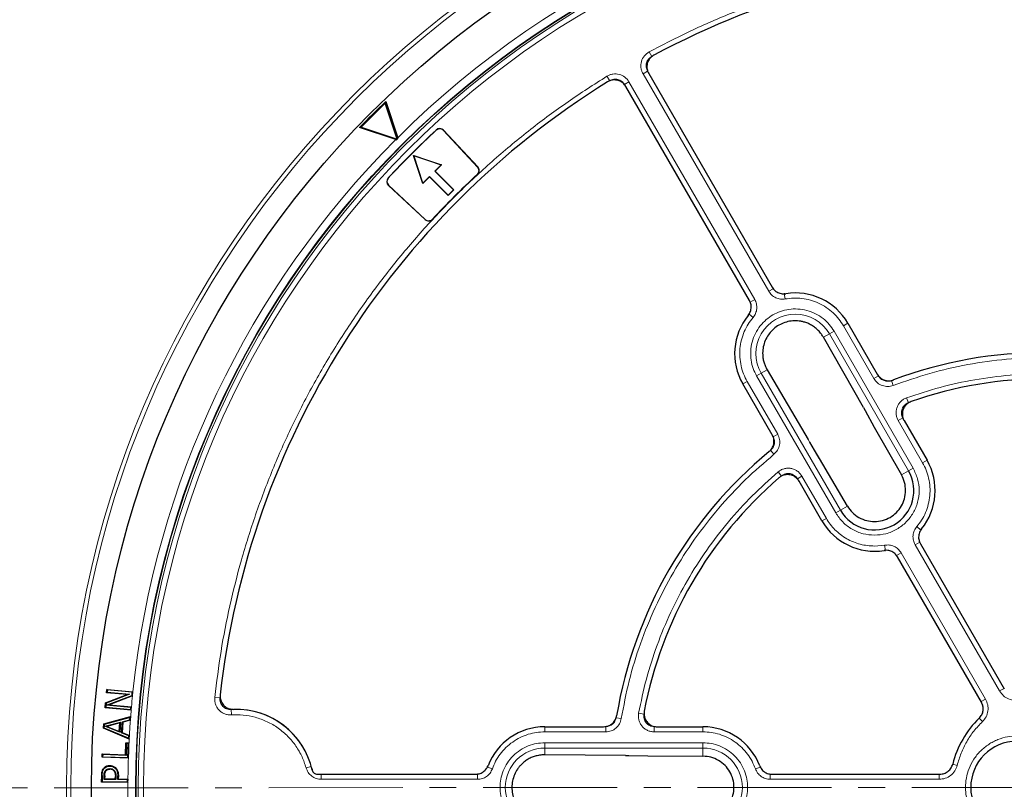
# Model space of a CAD drawing. Units: millimetres. Extents: x 0 to 420, y 0 to 297.
# Drawn here: x 77 to 124, y 194 to 231 of the extents above; entities that cross this region are included whole.
import ezdxf

# ---------------------------------------------------------------- set-up
doc = ezdxf.new("R2010")
doc.units = ezdxf.units.MM
doc.linetypes.add('CENTER', pattern=[10.16, 6.35, -1.27, 1.27, -1.27])

msp = doc.modelspace()

# ---------------------------------------------------------------- linework, layer by layer
at = {"color": 8, "linetype": 'Continuous', "lineweight": 18}
for p, q in [((107.1533, 229.2665), (107.2719, 229.0466)), ((107.0762, 228.3569), (106.8599, 228.232)), ((112.8162, 217.9153), (106.8599, 228.232)), ((105.1528, 228.1115), (105.284, 227.8989)), ((106.1955, 227.8484), (105.9791, 227.7235)), ((106.1955, 227.8484), (112.1518, 217.5317)), ((97.0647, 225.5553), (97.0587, 225.5617)), ((97.4051, 225.5429), (97.4115, 225.5489)), ((99.0249, 223.806), (99.0313, 223.8119)), ((94.7923, 223.283), (94.7859, 223.2889)), ((99.0184, 223.4581), (99.0124, 223.4645)), ((94.7987, 222.9361), (94.8047, 222.9425)), ((96.5416, 221.3227), (96.5357, 221.3163)), ((96.8832, 221.3352), (96.8896, 221.3292)), ((112.8162, 217.9153), (113.0326, 218.0402)), ((112.1518, 217.5317), (111.9354, 217.4068)), ((113.5693, 217.833), (113.5558, 217.7986)), ((113.601, 217.5529), (113.5558, 217.7986)), ((112.0732, 216.6708), (111.883, 216.8329)), ((115.6943, 215.8962), (115.9107, 216.0211)), ((119.6607, 209.5259), (115.9107, 216.0211)), ((116.3586, 216.2797), (116.5677, 216.4004)), ((117.8033, 213.7773), (116.3586, 216.2797)), ((115.6943, 215.8962), (115.4125, 215.7335)), ((119.4443, 209.401), (115.6943, 215.8962)), ((112.7432, 214.1923), (112.4613, 214.0296)), ((112.4613, 214.0296), (112.245, 213.9047)), ((112.245, 213.9047), (115.995, 207.4095)), ((112.4613, 214.0296), (116.2113, 207.5344)), ((117.8033, 213.7773), (118.0197, 213.9023)), ((118.7185, 213.4514), (118.6298, 213.6849)), ((111.7971, 213.6461), (111.588, 213.5254)), ((111.7971, 213.6461), (113.2418, 211.1438)), ((119.3499, 212.8665), (119.434, 212.6312)), ((118.9531, 211.7859), (119.1694, 211.9108)), ((120.1086, 209.7845), (118.9531, 211.7859)), ((113.2418, 211.1438), (113.0254, 211.0188)), ((114.6838, 210.8868), (114.7641, 210.7518)), ((115.2288, 209.983), (114.7641, 210.7518)), ((113.0665, 210.1882), (112.9086, 210.3818)), ((119.4443, 209.401), (119.6607, 209.5259)), ((120.3177, 209.9052), (120.1086, 209.7845)), ((113.2573, 209.349), (113.419, 209.1585)), ((114.3916, 209.1523), (114.1752, 209.0274)), ((114.3916, 209.1523), (115.5471, 207.1509)), ((119.1079, 209.2067), (119.4443, 209.401)), ((116.2113, 207.5344), (116.5478, 207.7287)), ((115.5471, 207.1509), (115.338, 207.0302)), ((115.995, 207.4095), (116.2113, 207.5344)), ((119.8325, 206.7597), (120.0227, 206.5977)), ((117.8278, 205.8341), (118.3047, 205.8776)), ((118.3047, 205.8776), (118.3499, 205.6319)), ((119.7539, 205.8988), (119.9703, 206.0237)), ((123.7569, 198.9654), (119.7539, 205.8988)), ((118.3362, 205.5976), (118.3499, 205.6319)), ((119.0895, 205.5152), (118.8731, 205.3903)), ((119.0895, 205.5152), (123.0925, 198.5818)), ((123.7569, 198.9654), (123.966, 199.0861)), ((86.8152, 198.6345), (86.5669, 198.6614)), ((123.0925, 198.5818), (122.8834, 198.4611)), ((87.3595, 197.8327), (87.3437, 198.082)), ((106.6544, 197.9123), (106.9002, 197.8675)), ((105.8322, 197.6579), (105.5855, 197.6979)), ((122.9449, 197.5131), (122.7914, 197.6723)), ((102.2028, 197.0283), (102.2028, 197.2698)), ((105.0923, 197.0283), (102.2028, 197.0283)), ((105.0923, 197.0283), (105.0923, 197.2782)), ((107.3918, 197.0283), (107.3918, 197.2782)), ((109.7028, 197.0283), (107.3918, 197.0283)), ((109.7028, 197.2698), (109.7028, 197.0283)), ((109.7028, 196.5112), (102.2028, 196.5112)), ((102.2028, 196.2613), (102.2028, 196.5112)), ((109.7028, 196.2613), (109.7028, 196.5112)), ((109.7028, 196.2613), (102.2028, 196.2613)), ((102.2028, 196.2613), (102.2028, 195.9359)), ((109.7028, 195.8728), (109.7028, 196.2613)), ((121.7483, 195.4405), (121.5337, 195.4939)), ((90.8946, 195.3254), (91.1351, 195.3929)), ((91.6163, 194.7783), (91.6163, 195.0203)), ((99.0151, 194.7783), (99.0151, 195.0282)), ((99.4628, 195.3897), (99.486, 195.3605)), ((99.7214, 195.2768), (99.486, 195.3605)), ((112.1843, 195.2768), (112.4197, 195.3605)), ((112.8906, 194.7783), (112.8906, 195.0282)), ((120.8966, 194.7783), (120.8966, 195.0203)), ((81.2092, 194.961), (81.2356, 194.9604)), ((81.8572, 194.911), (81.8836, 194.9108)), ((99.0151, 194.7783), (91.6163, 194.7783)), ((120.8966, 194.7783), (112.8906, 194.7783))]:
    msp.add_line(p, q, dxfattribs=at)
at = {"color": 7, "linetype": 'Continuous', "lineweight": 25}
for p, q in [((107.129, 228.2486), (112.9847, 218.1063)), ((111.9021, 217.4813), (106.0465, 227.6236)), ((94.6694, 226.9157), (94.6495, 226.8354)), ((95.2127, 225.135), (94.6495, 226.8354)), ((94.6694, 226.9157), (95.2381, 225.1983)), ((93.5123, 225.6981), (93.4319, 225.6782)), ((95.1493, 225.1095), (93.4319, 225.6782)), ((93.5123, 225.6981), (95.2127, 225.135)), ((99.0249, 223.806), (97.4051, 225.5429)), ((97.4115, 225.5489), (99.0313, 223.8119)), ((95.1493, 225.1095), (95.1842, 225.0982)), ((95.2127, 225.135), (95.2168, 225.1308)), ((95.2494, 225.1634), (95.2381, 225.1983)), ((96.4311, 223.0326), (95.9892, 224.3584)), ((95.9892, 224.3584), (95.9996, 224.3481)), ((95.9892, 224.3584), (97.315, 223.9165)), ((96.434, 223.0447), (95.9996, 224.3481)), ((95.9996, 224.3481), (97.3029, 223.9136)), ((97.3029, 223.9136), (96.9964, 223.6071)), ((97.0057, 223.6071), (96.9964, 223.6071)), ((96.9964, 223.6071), (97.8803, 222.7232)), ((97.315, 223.9165), (97.0057, 223.6071)), ((97.0057, 223.6071), (97.8895, 222.7232)), ((97.315, 223.9165), (97.3029, 223.9136)), ((96.7405, 223.342), (96.4311, 223.0326)), ((96.434, 223.0447), (96.4311, 223.0326)), ((96.7405, 223.3512), (96.434, 223.0447)), ((96.7405, 223.342), (96.7405, 223.3512)), ((97.6244, 222.4673), (96.7405, 223.3512)), ((97.6244, 222.4581), (96.7405, 223.342)), ((96.5357, 221.3163), (94.7987, 222.9361)), ((94.8047, 222.9425), (96.5416, 221.3227)), ((97.8895, 222.7232), (97.6244, 222.4581)), ((97.8803, 222.7232), (97.6244, 222.4673)), ((97.8895, 222.7232), (97.8803, 222.7232)), ((97.6244, 222.4581), (97.6244, 222.4673)), ((116.5677, 216.4004), (117.9629, 213.9837)), ((117.3048, 212.4001), (115.4125, 215.7335)), ((112.7432, 214.1923), (114.6838, 210.8868)), ((112.9833, 211.1087), (111.588, 213.5254)), ((117.3048, 212.4001), (117.3816, 212.263)), ((117.3816, 212.263), (117.815, 211.4762)), ((117.8124, 211.4805), (117.815, 211.4762)), ((117.815, 211.4762), (119.1079, 209.2067)), ((119.2322, 211.7852), (120.3177, 209.9052)), ((115.2134, 210.0089), (114.7615, 210.7565)), ((115.2262, 209.9877), (115.2134, 210.0089)), ((115.2288, 209.983), (115.2264, 209.9874)), ((116.5478, 207.7287), (115.2288, 209.983)), ((115.338, 207.0302), (114.2526, 208.9102)), ((120.0036, 205.9492), (123.9802, 199.0615)), ((122.8977, 198.4365), (118.921, 205.3242)), ((81.3966, 198.4068), (82.4189, 198.7917)), ((82.5353, 198.8073), (81.4214, 198.3878)), ((81.4416, 198.8842), (81.4567, 199.0424)), ((81.4416, 198.8842), (81.4704, 198.908)), ((82.4189, 198.7917), (81.4416, 198.8842)), ((81.4438, 198.2986), (82.6483, 198.7569)), ((81.4567, 199.0424), (82.6895, 198.9258)), ((81.4805, 199.0136), (81.4567, 199.0424)), ((81.4805, 199.0136), (81.4704, 198.908)), ((81.4704, 198.908), (82.5353, 198.8073)), ((82.662, 198.9019), (81.4805, 199.0136)), ((82.5353, 198.8073), (82.4189, 198.7917)), ((82.6483, 198.7569), (82.662, 198.9019)), ((82.6483, 198.7569), (82.673, 198.738)), ((82.662, 198.9019), (82.6908, 198.9257)), ((82.673, 198.738), (82.6908, 198.9257)), ((82.6908, 198.9257), (82.6895, 198.9258)), ((81.3743, 198.1721), (81.3966, 198.4068)), ((81.4214, 198.3878), (81.3966, 198.4068)), ((81.4214, 198.3878), (81.4032, 198.196)), ((81.4438, 198.2986), (81.5593, 198.3143)), ((82.5948, 198.1898), (81.4438, 198.2986)), ((82.6701, 198.7369), (81.5593, 198.3143)), ((81.5593, 198.3143), (82.6208, 198.2139)), ((82.6701, 198.7369), (82.673, 198.738)), ((81.4032, 198.196), (81.3743, 198.1721)), ((82.6072, 198.0556), (81.3743, 198.1721)), ((81.4032, 198.196), (82.5847, 198.0843)), ((82.5847, 198.0843), (82.5948, 198.1898)), ((82.5847, 198.0843), (82.6085, 198.0554)), ((82.5948, 198.1898), (82.6236, 198.2137)), ((82.6072, 198.0556), (82.6085, 198.0554)), ((82.6085, 198.0554), (82.6236, 198.2137)), ((82.6236, 198.2137), (82.6208, 198.2139)), ((81.2906, 197.1953), (81.3042, 197.4025)), ((81.3042, 197.4025), (82.5817, 197.7481)), ((81.3294, 197.3819), (81.3042, 197.4025)), ((81.3294, 197.3819), (81.3183, 197.2125)), ((82.5529, 197.7129), (81.3294, 197.3819)), ((81.3645, 197.2941), (82.0986, 197.4863)), ((82.0699, 197.4514), (81.4484, 197.2888)), ((82.0439, 197.048), (82.0699, 197.4514)), ((82.0986, 197.4863), (82.068, 197.0097)), ((82.0699, 197.4514), (82.0986, 197.4863)), ((82.1555, 196.9744), (82.1904, 197.5098)), ((82.2155, 197.489), (82.1831, 196.9918)), ((82.1904, 197.5098), (82.5456, 197.6018)), ((82.1904, 197.5098), (82.2155, 197.489)), ((82.5697, 197.5807), (82.2155, 197.489)), ((82.5456, 197.6018), (82.5529, 197.7129)), ((82.5456, 197.6018), (82.5708, 197.581)), ((82.5529, 197.7129), (82.5817, 197.7481)), ((82.5697, 197.5807), (82.5708, 197.581)), ((82.5708, 197.581), (82.5782, 197.6944)), ((82.5817, 197.7481), (82.5782, 197.6944)), ((81.3183, 197.2125), (81.2906, 197.1953)), ((82.5132, 196.688), (81.2906, 197.1953)), ((81.3183, 197.2125), (82.4892, 196.7266)), ((82.068, 197.0097), (81.3645, 197.2941)), ((81.4484, 197.2888), (81.3645, 197.2941)), ((81.4484, 197.2888), (82.0439, 197.048)), ((82.068, 197.0097), (82.0439, 197.048)), ((82.1831, 196.9918), (82.1555, 196.9744)), ((82.4964, 196.8377), (82.1555, 196.9744)), ((82.1831, 196.9918), (82.5225, 196.8557)), ((102.2028, 197.2698), (104.9934, 197.2698)), ((107.532, 197.2698), (109.7028, 197.2698)), ((82.3395, 195.9411), (82.3615, 196.5107)), ((82.3615, 196.5107), (82.5039, 196.5053)), ((82.3869, 196.4833), (82.3615, 196.5107)), ((82.3869, 196.4833), (82.3649, 195.9137)), ((82.4764, 196.4799), (82.3869, 196.4833)), ((82.4505, 195.8049), (82.4764, 196.4799)), ((82.4764, 196.4799), (82.5039, 196.5053)), ((82.4892, 196.7266), (82.4964, 196.8377)), ((82.4892, 196.7266), (82.5132, 196.688)), ((82.4964, 196.8377), (82.5241, 196.8551)), ((82.5039, 196.5053), (82.5031, 196.4844)), ((82.514, 196.7004), (82.5132, 196.688)), ((82.514, 196.7004), (82.5241, 196.8551)), ((82.5241, 196.8551), (82.5225, 196.8557)), ((81.2259, 195.8257), (81.2319, 195.9839)), ((81.2319, 195.9839), (82.3395, 195.9411)), ((81.2573, 195.9564), (81.2319, 195.9839)), ((81.2573, 195.9564), (81.2534, 195.8511)), ((82.3649, 195.9137), (81.2573, 195.9564)), ((81.2534, 195.8511), (81.2259, 195.8257)), ((82.4748, 195.7775), (81.2259, 195.8257)), ((81.2534, 195.8511), (82.4505, 195.8049)), ((82.3395, 195.9411), (82.3649, 195.9137)), ((82.4505, 195.8049), (82.4759, 195.7774)), ((82.4748, 195.7775), (82.4759, 195.7774)), ((106.0358, 195.908), (102.2028, 195.9359)), ((106.0358, 195.908), (106.1929, 195.906)), ((106.1929, 195.906), (107.091, 195.8879)), ((107.091, 195.8879), (109.7028, 195.8728)), ((81.2925, 195.2873), (81.314, 195.2719)), ((81.5961, 195.4322), (81.5957, 195.4058)), ((81.5979, 195.2846), (81.5976, 195.2582)), ((81.8747, 195.3172), (81.8557, 195.2988)), ((91.4295, 195.0203), (98.9342, 195.0203)), ((112.9715, 195.0203), (120.9252, 195.0203)), ((81.2047, 194.6463), (81.2092, 194.961)), ((81.2315, 194.6723), (81.2047, 194.6463)), ((82.4535, 194.629), (81.2047, 194.6463)), ((81.2356, 194.9604), (81.2315, 194.6723)), ((81.2315, 194.6723), (82.4286, 194.6558)), ((81.3225, 194.7764), (81.3249, 194.9435)), ((81.3493, 194.8025), (81.3225, 194.7764)), ((81.8818, 194.7688), (81.3225, 194.7764)), ((81.3513, 194.9429), (81.3493, 194.8025)), ((81.3493, 194.8025), (81.8557, 194.7956)), ((81.8557, 194.7956), (81.8572, 194.911)), ((81.8557, 194.7956), (81.8818, 194.7688)), ((81.8836, 194.9108), (81.8818, 194.7688)), ((81.9713, 194.7675), (81.9736, 194.9371)), ((81.9713, 194.7675), (81.9981, 194.7936)), ((82.4301, 194.7611), (81.9713, 194.7675)), ((81.9736, 194.9371), (82.0001, 194.937)), ((82.0001, 194.937), (81.9981, 194.7936)), ((81.9981, 194.7936), (82.4546, 194.7872)), ((82.4286, 194.6558), (82.4301, 194.7611)), ((82.4286, 194.6558), (82.4547, 194.629)), ((82.4301, 194.7611), (82.4569, 194.7872)), ((82.4535, 194.629), (82.4547, 194.629)), ((82.4569, 194.7872), (82.4546, 194.7872)), ((82.4547, 194.629), (82.4569, 194.7872))]:
    msp.add_line(p, q, dxfattribs=at)
at = {"color": 7, "linetype": 'CENTER', "lineweight": 18}
msp.add_line((125.9528, 194.3948), (38.4776, 194.3609), dxfattribs=at)
at = {"color": 7, "linetype": 'Continuous', "lineweight": 25, "flags": 128}
for points in [[(82.4759, 195.7774), (82.4895, 196.1309), (82.5031, 196.4844)], [(81.3812, 195.1839), (81.3921, 195.1764), (81.403, 195.1689)], [(81.7855, 195.1835), (81.7949, 195.1927), (81.8044, 195.2019)]]:
    msp.add_lwpolyline(points, dxfattribs=at)
at = {"color": 8, "linetype": 'Continuous', "lineweight": 18, "flags": 128}
msp.add_lwpolyline([(81.3249, 194.9435), (81.3381, 194.9432), (81.3513, 194.9429)], dxfattribs=at)
at = {"color": 8, "linetype": 'Continuous', "lineweight": 18}
for radius in [46.4034, 46.2053, 43.1112, 43.0064, 42.7567]:
    msp.add_circle((125.9528, 194.3948), radius, dxfattribs=at)
at = {"color": 7, "linetype": 'Continuous', "lineweight": 25}
for radius in [45.23, 43.125, 43.1116]:
    msp.add_circle((125.9528, 194.3948), radius, dxfattribs=at)
for centre, radius, start, end in [((125.9528, 194.3948), 81.25, 78.46651, 190.333423), ((125.9528, 194.3948), 39.375, 66.4046, 118.15201), ((125.9528, 194.3948), 39.375, 121.84799, 173.5954), ((125.9528, 194.3948), 45.125, 133.88893, 136.11107), ((125.9528, 194.3948), 45.0809, 133.97787, 136.02213), ((125.9528, 194.3948), 42.5, 132.83284, 137.16716), ((125.9528, 194.3948), 42.4913, 132.83284, 137.16716), ((97.2287, 225.3784), 0.25, 43, 132.83284), ((97.2287, 225.3784), 0.2413, 43, 132.83284), ((125.9528, 194.3948), 43.4673, 134.93924, 135.06076), ((98.8484, 223.6414), 0.2413, 312.82289, 43), ((98.8484, 223.6414), 0.25, 312.82289, 43), ((94.9692, 223.1189), 0.25, 137.16716, 227), ((94.9692, 223.1189), 0.2413, 137.16716, 227), ((125.9528, 194.3948), 39.6337, 132.82289, 137.17711), ((125.9528, 194.3948), 39.625, 132.82289, 137.17711), ((96.7062, 221.4992), 0.25, 227, 317.17711), ((96.7062, 221.4992), 0.2413, 227, 317.17711), ((114.0778, 214.9629), 2.875, 30, 99.07946), ((114.0778, 214.9629), 2.875, 140.92054, 210), ((125.9528, 194.3948), 20.625, 69.47928, 110.52072), ((125.9528, 194.3948), 19.375, 70.75691, 109.24309), ((125.9528, 194.3948), 20.625, 129.47928, 170.52072), ((117.8278, 208.4677), 2.875, 320.92054, 30), ((125.9528, 194.3948), 19.375, 130.75691, 169.24309), ((117.8278, 208.4677), 1.8666, 210, 30), ((117.8278, 208.4677), 2.875, 210, 279.07946), ((87.5778, 194.3948), 3.7, 12.80496, 91.76949), ((125.9528, 194.3948), 4.5538, 133.9543, 166.03922), ((102.2028, 194.3948), 2.875, 90, 159.06949), ((109.7028, 194.3948), 2.875, 20.93051, 90), ((124.5778, 194.3948), 2.1875, 90, 270)]:
    msp.add_arc(centre, radius, start, end, dxfattribs=at)
at = {"color": 8, "linetype": 'Continuous', "lineweight": 18}
for centre, radius, start, end in [((125.9528, 194.3948), 80.5732, 78.46651, 190.333423), ((125.9528, 194.3948), 43.5, 53.83196, 134.91731), ((125.9528, 194.3948), 43.5, 135.08269, 174.0211), ((114.0778, 214.9629), 1.8666, 30, 210), ((125.9528, 194.3948), 43.5, 174.27121, 174.96313), ((125.9528, 194.3948), 43.5, 175.17249, 175.64976), ((87.5778, 194.3948), 3.6947, 15.67336, 93.63344), ((125.9528, 194.3948), 43.5, 175.79991, 176.75682), ((125.9528, 194.3948), 43.5, 176.96174, 177.24666), ((102.2028, 194.3948), 1.8666, 90, 270), ((109.7028, 194.3948), 1.8666, 270, 90), ((125.9528, 194.3948), 43.5, 178.17845, 179.48308), ((125.9528, 194.3948), 43.5, 179.69152, 180.63856)]:
    msp.add_arc(centre, radius, start, end, dxfattribs=at)
for points, knots in [([(107.1533, 229.2665), (107.8051, 229.6045), (109.1086, 230.2805), (111.1448, 231.1604), (113.2368, 231.9379), (115.3939, 232.6003), (117.5947, 233.1419), (119.8378, 233.5585), (122.1062, 233.8463), (124.3925, 234.0025), (126.684, 234.0266), (128.9679, 233.9182), (131.2369, 233.6793), (133.4734, 233.3126), (135.676, 232.8219), (137.8227, 232.2114), (139.9218, 231.4944), (141.2745, 230.9231), (141.9508, 230.6374)], [0, 0, 0, 0, 0.0610798, 0.1221605, 0.1844408, 0.2467229, 0.3098303, 0.3729396, 0.4364689, 0.5, 0.5635293, 0.6270604, 0.6901679, 0.7532771, 0.8155574, 0.8778395, 0.9389193, 1, 1, 1, 1]), ([(106.8599, 228.232), (106.8373, 228.2768), (106.7923, 228.3665), (106.7496, 228.563), (106.7689, 228.8158), (106.9062, 229.0934), (107.0709, 229.2088), (107.1533, 229.2665)], [0, 0, 0, 0, 0.1258452, 0.2514977, 0.5008435, 0.7502914, 1, 1, 1, 1]), ([(107.0762, 228.3569), (107.0612, 228.3868), (107.0311, 228.4466), (107.0098, 228.5452), (107.0072, 228.6455), (107.0249, 228.7444), (107.0618, 228.8377), (107.1167, 228.9216), (107.1866, 228.9941), (107.2435, 229.0291), (107.2719, 229.0466)], [0, 0, 0, 0, 0.12541955, 0.25061067, 0.37552392, 0.50021557, 0.6254104, 0.74992368, 0.87512729, 1, 1, 1, 1]), ([(105.1528, 228.1115), (105.197, 228.1353), (105.2853, 228.183), (105.4805, 228.2314), (105.7338, 228.2195), (106.0153, 228.0904), (106.1354, 227.9291), (106.1955, 227.8484)], [0, 0, 0, 0, 0.1258452, 0.2514977, 0.5008435, 0.7502914, 1, 1, 1, 1]), ([(86.5669, 198.6614), (86.6576, 199.39), (86.8391, 200.8471), (87.2678, 203.0235), (87.8124, 205.1878), (88.4888, 207.3406), (89.2894, 209.4609), (90.217, 211.5453), (91.2651, 213.5775), (92.4317, 215.5499), (93.7102, 217.4518), (95.0935, 219.2724), (96.5759, 221.0067), (98.1453, 222.6418), (99.7976, 224.1787), (101.5169, 225.6017), (103.297, 226.9252), (104.5342, 227.7161), (105.1528, 228.1115)], [0, 0, 0, 0, 0.06107983, 0.12216053, 0.18444083, 0.2467229, 0.30983034, 0.37293958, 0.43646889, 0.5, 0.5635293, 0.62706041, 0.69016786, 0.7532771, 0.8155574, 0.87783947, 0.93891929, 1, 1, 1, 1]), ([(105.284, 227.8989), (105.3135, 227.9148), (105.3723, 227.9466), (105.4703, 227.9708), (105.5705, 227.9763), (105.6698, 227.9615), (105.7642, 227.9273), (105.8496, 227.8749), (105.9242, 227.8072), (105.9608, 227.7513), (105.9791, 227.7235)], [0, 0, 0, 0, 0.12541954, 0.25061067, 0.37552392, 0.50021557, 0.6254104, 0.74992368, 0.87512728, 1, 1, 1, 1]), ([(113.601, 217.5529), (113.5239, 217.5457), (113.37, 217.5314), (113.1461, 217.6003), (112.949, 217.7262), (112.8604, 217.8523), (112.8162, 217.9153)], [0, 0, 0, 0, 0.2509702, 0.5007359, 0.7504191, 1, 1, 1, 1]), ([(112.1518, 217.5317), (112.1844, 217.4615), (112.2495, 217.3213), (112.2595, 217.0872), (112.2069, 216.8593), (112.1178, 216.7337), (112.0732, 216.6708)], [0, 0, 0, 0, 0.25097016, 0.5007359, 0.75041912, 1, 1, 1, 1]), ([(116.3586, 216.2797), (116.2892, 216.3889), (116.1478, 216.6112), (115.8719, 216.9042), (115.5499, 217.16), (115.1864, 217.3638), (114.7956, 217.5083), (114.3921, 217.5875), (113.9901, 217.6075), (113.7292, 217.5709), (113.601, 217.5529)], [0, 0, 0, 0, 0.1198157, 0.2439673, 0.3711878, 0.5, 0.6288122, 0.7560327, 0.8801843, 1, 1, 1, 1]), ([(115.9107, 216.0211), (115.8402, 216.1294), (115.695, 216.3526), (115.3958, 216.6354), (115.0371, 216.8662), (114.6295, 217.0217), (114.1989, 217.0906), (113.7722, 217.0711), (113.3739, 216.9721), (113.0137, 216.806), (112.6898, 216.5771), (112.4049, 216.2817), (112.1746, 215.9219), (112.019, 215.5146), (111.9499, 215.0838), (111.9704, 214.6577), (112.0657, 214.2572), (112.1864, 214.0199), (112.245, 213.9047)], [0, 0, 0, 0, 0.058258, 0.1200057, 0.1843204, 0.25, 0.3156796, 0.3799943, 0.441742, 0.5, 0.558258, 0.6200057, 0.6843204, 0.75, 0.8156796, 0.8799943, 0.941742, 1, 1, 1, 1]), ([(112.0732, 216.6708), (111.9936, 216.5689), (111.8314, 216.3612), (111.6477, 216.0031), (111.5146, 215.614), (111.4443, 215.2033), (111.4391, 214.7866), (111.4996, 214.3799), (111.6154, 213.9944), (111.7372, 213.7608), (111.7971, 213.6461)], [0, 0, 0, 0, 0.1198157, 0.2439673, 0.3711878, 0.5, 0.6288122, 0.7560327, 0.8801843, 1, 1, 1, 1]), ([(133.1872, 213.4514), (132.6138, 213.6523), (131.4598, 214.0566), (129.6599, 214.465), (127.8186, 214.7219), (125.9528, 214.8066), (124.0871, 214.7219), (122.2458, 214.465), (120.4459, 214.0566), (119.2919, 213.6523), (118.7185, 213.4514)], [0, 0, 0, 0, 0.1231978, 0.2479275, 0.3736998, 0.5, 0.6263002, 0.7520725, 0.8768022, 1, 1, 1, 1]), ([(118.7185, 213.4514), (118.6328, 213.4285), (118.4615, 213.3828), (118.1962, 213.4328), (117.959, 213.5619), (117.8552, 213.7055), (117.8033, 213.7773)], [0, 0, 0, 0, 0.250105, 0.5000476, 0.7500097, 1, 1, 1, 1]), ([(118.6298, 213.6849), (118.5727, 213.6697), (118.4585, 213.6392), (118.2815, 213.6725), (118.1234, 213.7585), (118.0543, 213.8543), (118.0197, 213.9023)], [0, 0, 0, 0, 0.2501417, 0.5000475, 0.749973, 1, 1, 1, 1]), ([(119.3499, 212.8665), (119.8761, 213.0402), (120.9343, 213.3895), (122.578, 213.7415), (124.2555, 213.9627), (125.9528, 214.0355), (127.6502, 213.9627), (129.3277, 213.7415), (130.9714, 213.3895), (132.0296, 213.0402), (132.5558, 212.8665)], [0, 0, 0, 0, 0.1233867, 0.2481459, 0.3738373, 0.5, 0.6261627, 0.7518541, 0.8766133, 1, 1, 1, 1]), ([(118.9531, 211.7859), (118.9287, 211.8352), (118.8799, 211.9335), (118.8497, 212.0965), (118.8531, 212.2612), (118.8929, 212.4214), (118.9664, 212.5692), (119.0704, 212.697), (119.1989, 212.8015), (119.2996, 212.8449), (119.3499, 212.8665)], [0, 0, 0, 0, 0.1253319, 0.2503939, 0.3750422, 0.5002543, 0.6252148, 0.7499299, 0.8751649, 1, 1, 1, 1]), ([(119.1694, 211.9108), (119.1531, 211.9437), (119.1206, 212.0093), (119.1003, 212.1179), (119.1026, 212.2278), (119.1291, 212.3346), (119.1781, 212.4332), (119.2475, 212.5183), (119.3332, 212.588), (119.4004, 212.6168), (119.434, 212.6312)], [0, 0, 0, 0, 0.125393, 0.2504673, 0.3750897, 0.5002542, 0.6251673, 0.7498564, 0.8751039, 1, 1, 1, 1]), ([(113.0254, 211.0188), (113.0497, 210.9649), (113.0981, 210.8571), (113.0935, 210.6771), (113.0339, 210.5072), (112.9504, 210.4236), (112.9086, 210.3818)], [0, 0, 0, 0, 0.25014167, 0.50004755, 0.74997304, 1, 1, 1, 1]), ([(113.2418, 211.1438), (113.2781, 211.0629), (113.3506, 210.9011), (113.3437, 210.6312), (113.2543, 210.3764), (113.1291, 210.251), (113.0665, 210.1882)], [0, 0, 0, 0, 0.250105, 0.5000476, 0.7500097, 1, 1, 1, 1]), ([(113.0665, 210.1882), (112.6058, 209.7921), (111.6787, 208.9948), (110.4251, 207.6403), (109.2819, 206.1741), (108.2757, 204.6007), (107.4162, 202.9426), (106.718, 201.2195), (106.1718, 199.4565), (105.9449, 198.255), (105.8322, 197.6579)], [0, 0, 0, 0, 0.12319782, 0.24792753, 0.37369984, 0.5, 0.62630016, 0.75207247, 0.87680218, 1, 1, 1, 1]), ([(113.2573, 209.349), (113.3014, 209.3818), (113.3894, 209.4474), (113.5443, 209.5064), (113.707, 209.5325), (113.8717, 209.5221), (114.0304, 209.4763), (114.1747, 209.3969), (114.3006, 209.2892), (114.3613, 209.1979), (114.3916, 209.1523)], [0, 0, 0, 0, 0.1253319, 0.2503939, 0.3750422, 0.5002543, 0.6252148, 0.7499299, 0.8751649, 1, 1, 1, 1]), ([(119.6607, 209.5259), (119.7397, 209.362), (119.9004, 209.0283), (119.9679, 208.4668), (119.8952, 207.9105), (119.6809, 207.3978), (119.344, 206.9559), (118.8986, 206.6148), (118.3786, 206.3925), (118.0093, 206.3648), (117.8278, 206.3513)], [0, 0, 0, 0, 0.1228335, 0.25, 0.3771665, 0.5, 0.6228335, 0.75, 0.8771665, 1, 1, 1, 1]), ([(119.8325, 206.7597), (119.9121, 206.8617), (120.0743, 207.0694), (120.258, 207.4275), (120.3911, 207.8165), (120.4614, 208.2273), (120.4666, 208.644), (120.4061, 209.0507), (120.2903, 209.4362), (120.1685, 209.6697), (120.1086, 209.7845)], [0, 0, 0, 0, 0.1198157, 0.2439673, 0.3711878, 0.5, 0.6288122, 0.7560327, 0.8801843, 1, 1, 1, 1]), ([(106.6544, 197.9123), (106.7671, 198.4548), (106.9937, 199.546), (107.5107, 201.1455), (108.1579, 202.7088), (108.9435, 204.2151), (109.8552, 205.6486), (110.8855, 206.9908), (112.0122, 208.2383), (112.8438, 208.9801), (113.2573, 209.349)], [0, 0, 0, 0, 0.12338667, 0.24814593, 0.37383731, 0.5, 0.62616269, 0.75185407, 0.87661333, 1, 1, 1, 1]), ([(113.419, 209.1585), (113.4484, 209.1804), (113.5071, 209.2242), (113.6104, 209.2636), (113.7189, 209.2811), (113.8287, 209.2742), (113.9344, 209.2437), (114.0307, 209.1906), (114.1146, 209.1188), (114.155, 209.0578), (114.1752, 209.0274)], [0, 0, 0, 0, 0.125393, 0.2504673, 0.3750897, 0.5002542, 0.6251673, 0.7498564, 0.8751039, 1, 1, 1, 1]), ([(115.5471, 207.1509), (115.6072, 207.0552), (115.7273, 206.8638), (115.9548, 206.6065), (116.2146, 206.3761), (116.5072, 206.1799), (116.8231, 206.0256), (117.2592, 205.8748), (117.6019, 205.8503), (117.8278, 205.8341)], [0, 0, 0, 0, 0.1228823, 0.2457761, 0.3724502, 0.5002561, 0.628062, 0.754736, 1, 1, 1, 1]), ([(117.8278, 206.3513), (117.6463, 206.3648), (117.2767, 206.3923), (116.7586, 206.6157), (116.3061, 206.9527), (116.0975, 207.259), (115.995, 207.4095)], [0, 0, 0, 0, 0.2456669, 0.5, 0.7543331, 1, 1, 1, 1]), ([(119.7539, 205.8988), (119.7213, 205.9691), (119.6562, 206.1093), (119.6462, 206.3434), (119.6988, 206.5712), (119.7879, 206.6969), (119.8325, 206.7597)], [0, 0, 0, 0, 0.25097016, 0.5007359, 0.75041912, 1, 1, 1, 1]), ([(118.3047, 205.8776), (118.3818, 205.8848), (118.5357, 205.8992), (118.7596, 205.8302), (118.9567, 205.7044), (119.0453, 205.5783), (119.0895, 205.5152)], [0, 0, 0, 0, 0.2509702, 0.5007359, 0.7504191, 1, 1, 1, 1]), ([(124.7562, 198.5589), (124.6603, 198.5411), (124.4686, 198.5057), (124.1808, 198.5767), (123.9262, 198.7275), (123.8133, 198.8861), (123.7569, 198.9654)], [0, 0, 0, 0, 0.2503934, 0.5002584, 0.7501157, 1, 1, 1, 1]), ([(87.3595, 197.8327), (87.3049, 197.8327), (87.1957, 197.8326), (87.037, 197.8774), (86.8915, 197.9528), (86.7659, 198.0586), (86.6659, 198.1889), (86.597, 198.3376), (86.5595, 198.4981), (86.5644, 198.607), (86.5669, 198.6614)], [0, 0, 0, 0, 0.12527424, 0.25037625, 0.37501248, 0.50022254, 0.6252113, 0.74991552, 0.875158, 1, 1, 1, 1]), ([(87.3437, 198.082), (87.3073, 198.082), (87.2344, 198.0819), (87.1286, 198.1117), (87.0315, 198.1619), (86.9477, 198.2324), (86.8811, 198.3193), (86.8352, 198.4185), (86.8103, 198.5256), (86.8136, 198.5982), (86.8152, 198.6345)], [0, 0, 0, 0, 0.1253343, 0.2504484, 0.375059, 0.5002225, 0.6251647, 0.7498434, 0.8750981, 1, 1, 1, 1]), ([(123.0925, 198.5818), (123.133, 198.4932), (123.214, 198.316), (123.2171, 198.0198), (123.1346, 197.7353), (123.0081, 197.5872), (122.9449, 197.5131)], [0, 0, 0, 0, 0.2502514, 0.5001846, 0.7501032, 1, 1, 1, 1]), ([(90.8946, 195.3254), (90.8362, 195.5015), (90.7167, 195.8616), (90.4234, 196.3642), (90.0439, 196.8257), (89.581, 197.2191), (89.0568, 197.5259), (88.4957, 197.7314), (87.9244, 197.8421), (87.5451, 197.8358), (87.3595, 197.8327)], [0, 0, 0, 0, 0.118643, 0.2425721, 0.3702938, 0.5, 0.6297062, 0.7574279, 0.881357, 1, 1, 1, 1]), ([(107.3918, 197.0283), (107.3369, 197.0318), (107.2274, 197.0388), (107.0711, 197.0941), (106.9302, 197.1794), (106.8113, 197.294), (106.72, 197.4315), (106.6614, 197.5855), (106.6352, 197.7491), (106.648, 197.8579), (106.6544, 197.9123)], [0, 0, 0, 0, 0.1253319, 0.2503939, 0.3750422, 0.5002543, 0.6252148, 0.7499299, 0.8751649, 1, 1, 1, 1]), ([(107.3918, 197.2782), (107.3552, 197.2805), (107.2821, 197.2851), (107.1779, 197.3219), (107.0839, 197.3788), (107.0046, 197.4551), (106.9438, 197.5468), (106.9047, 197.6495), (106.8873, 197.7586), (106.8959, 197.8312), (106.9002, 197.8675)], [0, 0, 0, 0, 0.125393, 0.2504673, 0.3750897, 0.5002542, 0.6251673, 0.7498564, 0.8751039, 1, 1, 1, 1]), ([(105.5855, 197.6979), (105.5702, 197.6408), (105.5395, 197.5267), (105.4222, 197.3901), (105.2686, 197.2962), (105.1511, 197.2842), (105.0923, 197.2782)], [0, 0, 0, 0, 0.2501417, 0.5000475, 0.749973, 1, 1, 1, 1]), ([(105.8322, 197.6579), (105.8091, 197.5723), (105.763, 197.4011), (105.5871, 197.1963), (105.3567, 197.0554), (105.1804, 197.0374), (105.0923, 197.0283)], [0, 0, 0, 0, 0.250105, 0.5000476, 0.7500097, 1, 1, 1, 1]), ([(122.9449, 197.5131), (122.8058, 197.3677), (122.526, 197.0755), (122.19, 196.5672), (121.9179, 196.0221), (121.8047, 195.6338), (121.7483, 195.4405)], [0, 0, 0, 0, 0.2487726, 0.5, 0.7512274, 1, 1, 1, 1]), ([(102.2028, 197.0283), (102.0736, 197.0228), (101.8103, 197.0116), (101.4186, 196.9191), (101.0361, 196.7682), (100.6779, 196.5553), (100.3573, 196.289), (100.087, 195.9792), (99.8686, 195.6411), (99.7699, 195.3968), (99.7214, 195.2768)], [0, 0, 0, 0, 0.1198157, 0.2439673, 0.3711878, 0.5, 0.6288122, 0.7560327, 0.8801843, 1, 1, 1, 1]), ([(112.1843, 195.2768), (112.1358, 195.3968), (112.0371, 195.6411), (111.8187, 195.9792), (111.5484, 196.289), (111.2278, 196.5553), (110.8696, 196.7682), (110.4871, 196.9191), (110.0954, 197.0116), (109.8321, 197.0228), (109.7028, 197.0283)], [0, 0, 0, 0, 0.1198157, 0.2439673, 0.3711878, 0.5, 0.6288122, 0.7560327, 0.8801843, 1, 1, 1, 1]), ([(102.2028, 196.5112), (102.0738, 196.5043), (101.8079, 196.4902), (101.4134, 196.3724), (101.0341, 196.1772), (100.6957, 195.9019), (100.4207, 195.5635), (100.2242, 195.1842), (100.1108, 194.7898), (100.0746, 194.3948), (100.1108, 193.9998), (100.2242, 193.6053), (100.4207, 193.226), (100.6957, 192.8876), (101.0341, 192.6124), (101.4134, 192.4171), (101.8079, 192.2994), (102.0738, 192.2852), (102.2028, 192.2783)], [0, 0, 0, 0, 0.058258, 0.1200057, 0.1843204, 0.25, 0.3156796, 0.3799943, 0.441742, 0.5, 0.558258, 0.6200057, 0.6843204, 0.75, 0.8156796, 0.8799943, 0.941742, 1, 1, 1, 1]), ([(109.7028, 192.2783), (109.8319, 192.2852), (110.0978, 192.2994), (110.4923, 192.4171), (110.8716, 192.6124), (111.21, 192.8876), (111.485, 193.226), (111.6815, 193.6053), (111.7949, 193.9998), (111.8311, 194.3948), (111.7949, 194.7898), (111.6815, 195.1842), (111.485, 195.5635), (111.21, 195.9019), (110.8716, 196.1772), (110.4923, 196.3724), (110.0978, 196.4902), (109.8319, 196.5043), (109.7028, 196.5112)], [0, 0, 0, 0, 0.05825802, 0.12000566, 0.18432041, 0.25, 0.31567959, 0.37999434, 0.44174198, 0.5, 0.55825802, 0.62000566, 0.68432041, 0.75, 0.81567959, 0.87999434, 0.94174198, 1, 1, 1, 1]), ([(124.5778, 191.9573), (124.4292, 191.9652), (124.1229, 191.9815), (123.6687, 192.1171), (123.2318, 192.342), (122.842, 192.6589), (122.5773, 192.9849), (122.4098, 193.2716), (122.2764, 193.5646), (122.1684, 193.9399), (122.1267, 194.3948), (122.1684, 194.8497), (122.299, 195.304), (122.5254, 195.7408), (122.8419, 196.1306), (123.168, 196.3953), (123.4547, 196.5629), (123.7477, 196.6957), (124.123, 196.8082), (124.4292, 196.8244), (124.5778, 196.8323)], [0, 0, 0, 0, 0.0582484, 0.1199858, 0.18429, 0.2499587, 0.3156275, 0.3478165, 0.3800142, 0.4417516, 0.5, 0.5582484, 0.6199858, 0.68429, 0.7499587, 0.8156275, 0.8478165, 0.8800142, 0.9417516, 1, 1, 1, 1]), ([(91.6163, 194.7783), (91.5349, 194.786), (91.3726, 194.8013), (91.156, 194.9215), (90.9822, 195.0975), (90.9238, 195.2494), (90.8946, 195.3254)], [0, 0, 0, 0, 0.2506435, 0.5004499, 0.7502343, 1, 1, 1, 1]), ([(91.2106, 195.2388), (91.2081, 195.2414), (91.1681, 195.2827), (91.1511, 195.3396), (91.1351, 195.3929)], [0, 0, 0, 0, 0.063303, 1, 1, 1, 1]), ([(99.7214, 195.2768), (99.689, 195.2065), (99.6245, 195.066), (99.4529, 194.9066), (99.2453, 194.7988), (99.0918, 194.7852), (99.0151, 194.7783)], [0, 0, 0, 0, 0.25097016, 0.5007359, 0.75041912, 1, 1, 1, 1]), ([(112.8906, 194.7783), (112.8134, 194.7852), (112.6595, 194.799), (112.4517, 194.9073), (112.2807, 195.0668), (112.2164, 195.2068), (112.1843, 195.2768)], [0, 0, 0, 0, 0.25097016, 0.5007359, 0.75041912, 1, 1, 1, 1]), ([(121.7483, 195.4405), (121.7157, 195.3486), (121.6506, 195.1649), (121.4452, 194.9511), (121.1873, 194.806), (120.9935, 194.7876), (120.8966, 194.7783)], [0, 0, 0, 0, 0.2503934, 0.5002584, 0.7501157, 1, 1, 1, 1])]:
    msp.add_open_spline(points, degree=3, knots=knots, dxfattribs=at)
at = {"color": 7, "linetype": 'Continuous', "lineweight": 25}
for points, knots in [([(107.3752, 229.1117), (107.3166, 229.0724), (107.1992, 228.994), (107.0849, 228.8107), (107.0352, 228.6043), (107.0526, 228.4073), (107.106, 228.2963), (107.129, 228.2486)], [0, 0, 0, 0, 0.2104554, 0.4209175, 0.63123, 0.8414728, 1, 1, 1, 1]), ([(106.0465, 227.6236), (106.0054, 227.681), (105.9232, 227.7958), (105.7363, 227.9041), (105.5284, 227.9471), (105.332, 227.9234), (105.2229, 227.8664), (105.1759, 227.8419)], [0, 0, 0, 0, 0.2104554, 0.4209175, 0.63123, 0.8414728, 1, 1, 1, 1]), ([(112.9847, 218.1063), (113.0258, 218.0489), (113.108, 217.934), (113.2945, 217.8267), (113.474, 217.7866), (113.584, 217.7978), (113.6242, 217.8018)], [0, 0, 0, 0, 0.2796901, 0.5593845, 0.8389904, 1, 1, 1, 1]), ([(111.8461, 216.7753), (111.885, 216.8342), (111.963, 216.952), (111.9966, 217.1645), (111.9699, 217.3465), (111.9203, 217.4453), (111.9021, 217.4813)], [0, 0, 0, 0, 0.2796901, 0.5593845, 0.8389904, 1, 1, 1, 1]), ([(115.4125, 215.7335), (115.381, 215.7851), (115.3289, 215.8706), (115.2437, 215.977), (115.1698, 216.0574), (115.0968, 216.1266), (114.9924, 216.2139), (114.8514, 216.3096), (114.6703, 216.3995), (114.4975, 216.4596), (114.3345, 216.4964), (114.1325, 216.521), (113.8772, 216.5144), (113.5783, 216.4466), (113.2965, 216.3197), (113.0452, 216.1396), (112.8362, 215.9147), (112.6744, 215.6514), (112.569, 215.3647), (112.5219, 215.0607), (112.5332, 214.7936), (112.5796, 214.5718), (112.6426, 214.3805), (112.7071, 214.2599), (112.7432, 214.1923)], [0, 0, 0, 0, 0.0378898, 0.0626871, 0.0852834, 0.1062304, 0.1255254, 0.1702657, 0.2119868, 0.2506897, 0.28311, 0.3147082, 0.3754043, 0.4380938, 0.4997614, 0.5614837, 0.6242159, 0.6850507, 0.7491271, 0.8106423, 0.8743437, 0.9143977, 0.9520618, 1, 1, 1, 1]), ([(117.9629, 213.9837), (118.004, 213.9263), (118.0862, 213.8115), (118.273, 213.7034), (118.4811, 213.6599), (118.635, 213.6799), (118.7118, 213.7071), (118.7228, 213.711)], [0, 0, 0, 0, 0.2400523, 0.4801101, 0.7200502, 0.9599719, 1, 1, 1, 1]), ([(119.5673, 212.6873), (119.5032, 212.6576), (119.375, 212.5982), (119.234, 212.4349), (119.152, 212.2383), (119.1409, 212.025), (119.1843, 211.8728), (119.225, 211.7984), (119.2322, 211.7852)], [0, 0, 0, 0, 0.1919167, 0.3838413, 0.5755861, 0.7672145, 0.9589114, 1, 1, 1, 1]), ([(112.8395, 210.3143), (112.8893, 210.3643), (112.989, 210.4642), (113.0649, 210.6663), (113.0736, 210.8787), (113.0284, 211.0272), (112.9889, 211.0985), (112.9833, 211.1087)], [0, 0, 0, 0, 0.2400523, 0.4801101, 0.7200502, 0.9599719, 1, 1, 1, 1]), ([(114.2526, 208.9102), (114.2115, 208.9677), (114.1292, 209.0825), (113.9424, 209.1906), (113.734, 209.2344), (113.5224, 209.2055), (113.3809, 209.1345), (113.3154, 209.0806), (113.3039, 209.0711)], [0, 0, 0, 0, 0.1919167, 0.3838413, 0.5755861, 0.7672145, 0.9589114, 1, 1, 1, 1]), ([(117.8278, 206.9976), (117.9581, 207.008), (118.2155, 207.0285), (118.5743, 207.1846), (118.8828, 207.4205), (119.1162, 207.7264), (119.2666, 208.0859), (119.3176, 208.469), (119.2721, 208.8601), (119.1626, 209.0911), (119.1079, 209.2067)], [0, 0, 0, 0, 0.126404, 0.2497, 0.3731753, 0.4998445, 0.6190737, 0.7495171, 0.8746188, 1, 1, 1, 1]), ([(116.5478, 207.7287), (116.6207, 207.6231), (116.7667, 207.4118), (117.0849, 207.1774), (117.4452, 207.0243), (117.7042, 207.0062), (117.8278, 206.9976)], [0, 0, 0, 0, 0.249701, 0.4999201, 0.7611869, 1, 1, 1, 1]), ([(120.0596, 206.6553), (120.0207, 206.5964), (119.9427, 206.4786), (119.9091, 206.266), (119.9358, 206.084), (119.9854, 205.9853), (120.0036, 205.9492)], [0, 0, 0, 0, 0.2796901, 0.5593845, 0.8389904, 1, 1, 1, 1]), ([(118.921, 205.3242), (118.8799, 205.3817), (118.7977, 205.4965), (118.6112, 205.6038), (118.4317, 205.6439), (118.3217, 205.6328), (118.2815, 205.6287)], [0, 0, 0, 0, 0.2796901, 0.5593845, 0.8389904, 1, 1, 1, 1]), ([(86.8236, 198.787), (86.8226, 198.7164), (86.8206, 198.5752), (86.9068, 198.3771), (87.0485, 198.2193), (87.2412, 198.1096), (87.3876, 198.0987), (87.4636, 198.093)], [0, 0, 0, 0, 0.1970205, 0.3940485, 0.590906, 0.7876613, 1, 1, 1, 1]), ([(122.7922, 197.673), (122.8377, 197.7265), (122.9289, 197.8334), (122.9875, 198.0392), (122.9835, 198.2502), (122.9259, 198.3753), (122.8977, 198.4365)], [0, 0, 0, 0, 0.2523592, 0.5046934, 0.7577775, 1, 1, 1, 1]), ([(106.9183, 198.011), (106.912, 197.9406), (106.8993, 197.7999), (106.9702, 197.5961), (107.0995, 197.4269), (107.2787, 197.3106), (107.4321, 197.272), (107.517, 197.2701), (107.532, 197.2698)], [0, 0, 0, 0, 0.1919167, 0.3838413, 0.5755861, 0.7672145, 0.9589114, 1, 1, 1, 1]), ([(104.9934, 197.2698), (105.0636, 197.2767), (105.2041, 197.2905), (105.3912, 197.3982), (105.5329, 197.5566), (105.5925, 197.6999), (105.6074, 197.7801), (105.6095, 197.7915)], [0, 0, 0, 0, 0.2400523, 0.4801101, 0.7200502, 0.9599719, 1, 1, 1, 1]), ([(102.2028, 195.9359), (102.1424, 195.9345), (102.0423, 195.9321), (101.9075, 195.9114), (101.8009, 195.8877), (101.7045, 195.8591), (101.5767, 195.8123), (101.4234, 195.738), (101.2549, 195.6262), (101.1165, 195.5066), (101.0031, 195.3838), (100.8808, 195.2212), (100.7588, 194.9968), (100.6681, 194.704), (100.6372, 194.3965), (100.6675, 194.0889), (100.7577, 193.7954), (100.9048, 193.5236), (101.098, 193.2919), (101.3369, 193.0983), (101.5736, 192.9736), (101.7924, 192.9017), (101.9896, 192.8607), (102.1263, 192.8561), (102.2028, 192.8536)], [0, 0, 0, 0, 0.0378899, 0.0626872, 0.0852835, 0.1062306, 0.1255257, 0.170266, 0.2119872, 0.2506901, 0.2831105, 0.3147087, 0.375405, 0.4380946, 0.4997623, 0.5614847, 0.624217, 0.6850518, 0.7491283, 0.8083457, 0.8743435, 0.9143976, 0.9520617, 1, 1, 1, 1]), ([(110.976, 193.6597), (111.0322, 193.7777), (111.1431, 194.0109), (111.1873, 194.3997), (111.1373, 194.7848), (110.989, 195.1398), (110.7528, 195.4499), (110.4466, 195.6856), (110.0851, 195.8417), (109.8304, 195.8624), (109.7028, 195.8728)], [0, 0, 0, 0, 0.126404, 0.2497, 0.3731753, 0.4998445, 0.6190737, 0.7495171, 0.8746188, 1, 1, 1, 1]), ([(120.9252, 195.0203), (120.9962, 195.0273), (121.1381, 195.0411), (121.3256, 195.1498), (121.4679, 195.3042), (121.5124, 195.4323), (121.5336, 195.4934)], [0, 0, 0, 0, 0.2561182, 0.5122876, 0.7671388, 1, 1, 1, 1]), ([(81.2092, 194.961), (81.2102, 194.9914), (81.2123, 195.0523), (81.2278, 195.1661), (81.2674, 195.2403), (81.2925, 195.2873)], [0, 0, 0, 0, 0.2679781, 0.5364511, 1, 1, 1, 1]), ([(81.2356, 194.9604), (81.2367, 194.9908), (81.2388, 195.0517), (81.254, 195.1603), (81.2913, 195.2297), (81.314, 195.2719)], [0, 0, 0, 0, 0.2809764, 0.5625211, 1, 1, 1, 1]), ([(81.2925, 195.2873), (81.3227, 195.3214), (81.3818, 195.388), (81.4961, 195.4295), (81.5676, 195.4314), (81.5961, 195.4322)], [0, 0, 0, 0, 0.3859041, 0.7557498, 1, 1, 1, 1]), ([(81.314, 195.2719), (81.3416, 195.3031), (81.396, 195.3647), (81.502, 195.4033), (81.5688, 195.405), (81.5957, 195.4058)], [0, 0, 0, 0, 0.38144984, 0.75107621, 1, 1, 1, 1]), ([(81.3249, 194.9435), (81.326, 194.9731), (81.328, 195.025), (81.3406, 195.1083), (81.3662, 195.156), (81.3812, 195.1839)], [0, 0, 0, 0, 0.356485, 0.6241754, 1, 1, 1, 1]), ([(81.3513, 194.9429), (81.3525, 194.9726), (81.3544, 195.0221), (81.3663, 195.1002), (81.3894, 195.1434), (81.403, 195.1689)], [0, 0, 0, 0, 0.37979233, 0.63319106, 1, 1, 1, 1]), ([(81.3812, 195.1839), (81.3992, 195.2052), (81.4346, 195.2472), (81.5139, 195.2804), (81.5693, 195.2832), (81.5979, 195.2846)], [0, 0, 0, 0, 0.3334547, 0.6552515, 1, 1, 1, 1]), ([(81.403, 195.1689), (81.418, 195.1869), (81.448, 195.223), (81.5184, 195.2541), (81.5697, 195.2567), (81.5976, 195.2582)], [0, 0, 0, 0, 0.3120127, 0.62562184, 1, 1, 1, 1]), ([(81.5957, 195.4058), (81.6205, 195.4041), (81.6881, 195.3996), (81.7809, 195.3645), (81.8344, 195.3175), (81.8557, 195.2988)], [0, 0, 0, 0, 0.2600581, 0.7055594, 1, 1, 1, 1]), ([(81.5961, 195.4322), (81.623, 195.4304), (81.6955, 195.4254), (81.795, 195.3874), (81.852, 195.3372), (81.8747, 195.3172)], [0, 0, 0, 0, 0.262567, 0.7070154, 1, 1, 1, 1]), ([(81.7855, 195.1835), (81.7614, 195.2035), (81.7144, 195.2428), (81.6442, 195.2566), (81.6062, 195.2579), (81.5976, 195.2582)], [0, 0, 0, 0, 0.44685529, 0.87508573, 1, 1, 1, 1]), ([(81.5979, 195.2846), (81.6184, 195.2835), (81.6694, 195.2806), (81.7438, 195.2555), (81.7857, 195.2185), (81.8044, 195.2019)], [0, 0, 0, 0, 0.2700018, 0.6727743, 1, 1, 1, 1]), ([(81.7855, 195.1835), (81.8036, 195.1591), (81.845, 195.1036), (81.8564, 195.0046), (81.8569, 194.9388), (81.8572, 194.911)], [0, 0, 0, 0, 0.3120156, 0.7098698, 1, 1, 1, 1]), ([(81.8044, 195.2019), (81.823, 195.178), (81.8654, 195.1233), (81.8825, 195.0182), (81.8833, 194.9453), (81.8836, 194.9108)], [0, 0, 0, 0, 0.2900418, 0.6632866, 1, 1, 1, 1]), ([(81.8557, 195.2988), (81.8867, 195.2585), (81.9484, 195.1782), (81.9724, 195.0465), (81.9733, 194.967), (81.9736, 194.9371)], [0, 0, 0, 0, 0.3862249, 0.7696655, 1, 1, 1, 1]), ([(81.8747, 195.3172), (81.9081, 195.2738), (81.9741, 195.1878), (81.9989, 195.0491), (81.9997, 194.9666), (82.0001, 194.937)], [0, 0, 0, 0, 0.3953571, 0.7826407, 1, 1, 1, 1]), ([(91.1858, 195.2148), (91.1947, 195.188), (91.2126, 195.1344), (91.2712, 195.0714), (91.3455, 195.0285), (91.4015, 195.0231), (91.4295, 195.0203)], [0, 0, 0, 0, 0.2504274, 0.5008599, 0.7511834, 1, 1, 1, 1]), ([(98.9342, 195.0203), (99.0044, 195.0272), (99.145, 195.041), (99.3312, 195.1489), (99.4557, 195.2843), (99.501, 195.385), (99.5176, 195.4218)], [0, 0, 0, 0, 0.2797304, 0.5594652, 0.8391113, 1, 1, 1, 1]), ([(112.3881, 195.4218), (112.4197, 195.3586), (112.4828, 195.2322), (112.6501, 195.0969), (112.821, 195.029), (112.9313, 195.0227), (112.9715, 195.0203)], [0, 0, 0, 0, 0.2797304, 0.5594651, 0.8391113, 1, 1, 1, 1])]:
    msp.add_open_spline(points, degree=3, knots=knots, dxfattribs=at)

doc.saveas('drawing.dxf')
